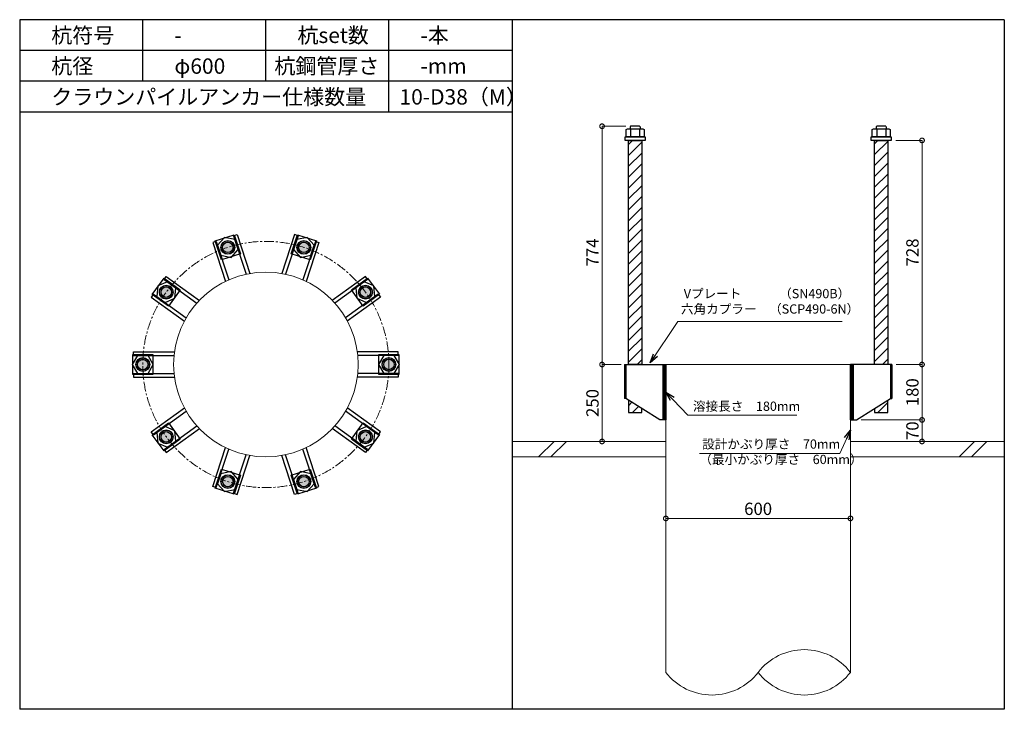
# Model space of a CAD drawing. Units: inches. Extents: x 0 to 69652, y 0 to 24035.
# Drawn here: x 13735 to 16935, y 19455 to 21695 of the extents above; entities that cross this region are included whole.
import ezdxf

# ---------------------------------------------------------------- set-up
doc = ezdxf.new("R2010")
doc.units = ezdxf.units.IN
doc.header["$MEASUREMENT"] = 0
doc.linetypes.add('CENTERX2', pattern=[101.6, 63.5, -12.7, 12.7, -12.7])
for name, color, linetype, lineweight in [('01_KUI', 5, 'Continuous', 13), ('07_CENTER', 1, 'CENTERX2', 9), ('09_SUNPO', 3, 'Continuous', 9), ('22_部品', 3, 'Continuous', 18)]:
    doc.layers.add(name, color=color, linetype=linetype, lineweight=lineweight)
for name, color, linetype in [('02_KANAMONO', 6, 'Continuous'), ('03_ANCHOR', 2, 'Continuous'), ('10_WAKU', 4, 'Continuous')]:
    doc.layers.add(name, color=color, linetype=linetype)
doc.styles.add('Ｐゴシック', font='MS PGothic.ttf')
doc.dimstyles.new('H05', dxfattribs={"dimtxt": 5, "dimasz": 2.5, "dimexe": 0, "dimexo": 2.5, "dimgap": 1, "dimtad": 1, "dimdec": 1, "dimdsep": 46, "dimtxsty": 'Ｐゴシック', "dimblk": 'DOTSMALL', "dimcen": 0, "dimclrd": 256, "dimclre": 256, "dimclrt": 256, "dimadec": 0, "dimazin": 0, "dimtfac": 1, "dimtdec": 1, "dimtmove": 0, "dimatfit": 3, "dimldrblk": 'OPEN30', "dimfxl": 0, "dimtzin": 0, "dimlwd": -1, "dimlwe": -1, "dimarcsym": 0})
doc.dimstyles.new('H30', dxfattribs={"dimtxt": 30, "dimasz": 30, "dimexe": 0, "dimexo": 15, "dimgap": 6, "dimtad": 1, "dimdec": 1, "dimdsep": 46, "dimtxsty": 'Ｐゴシック', "dimblk": 'DOTSMALL', "dimcen": 0, "dimclrd": 256, "dimclre": 256, "dimclrt": 256, "dimadec": 0, "dimazin": 0, "dimtfac": 1, "dimtdec": 1, "dimtmove": 0, "dimatfit": 3, "dimldrblk": 'OPEN30', "dimfxl": 0, "dimtzin": 0, "dimlwd": -1, "dimlwe": -1, "dimarcsym": 0})

# ---------------------------------------------------------------- blocks, each defined once
blk = doc.blocks.new('_DotSmall')
at = {"color": 0, "const_width": 0.5}
blk.add_lwpolyline([(-0.0625, 0, 1), (0.0625, 0, 1)], format="xyb", close=True, dxfattribs=at)
blk = doc.blocks.new('*D85')
at = {"layer": '09_SUNPO', "ltscale": 2, "transparency": 16777216}
for p, q in [((16582.8, 21303.4), (16667.9, 21303.4)), ((16667.9, 20575.4), (16667.9, 21303.4)), ((16584.4, 20575.4), (16667.9, 20575.4))]:
    blk.add_line(p, q, dxfattribs=at)
at = {"layer": 'Defpoints', "color": 0, "ltscale": 2, "transparency": 16777216}
for p in [(16567.8, 21303.4), (16667.9, 21303.4), (16569.4, 20575.4)]:
    blk.add_point(p, dxfattribs=at)
at = {"layer": '09_SUNPO', "ltscale": 2, "transparency": 16777216, "xscale": 30, "yscale": 30, "zscale": 30}
for p, rotation in [((16667.9, 21303.4), 90), ((16667.9, 20575.4), 270)]:
    blk.add_blockref('_DotSmall', p, dxfattribs=dict(at, rotation=rotation))
at = {"layer": '09_SUNPO', "ltscale": 2, "transparency": 16777216, "insert": (16641.9, 20939.4), "char_height": 40, "attachment_point": 5, "rotation": 90, "style": 'Ｐゴシック'}
blk.add_mtext('728', dxfattribs=at)
blk = doc.blocks.new('_Open30')
at = {"layer": '22_部品', "color": 0, "lineweight": -2}
for p, q in [((-1, 0.27), (0, 0)), ((0, 0), (-1, -0.27)), ((0, 0), (-1, 0))]:
    blk.add_line(p, q, dxfattribs=at)
blk = doc.blocks.new('*D86')
at = {"layer": '09_SUNPO', "ltscale": 2, "transparency": 16777216}
for p, q in [((16584.4, 20575.4), (16667.9, 20575.4)), ((16667.9, 20395.4), (16667.9, 20575.4)), ((16470.3, 20395.4), (16667.9, 20395.4))]:
    blk.add_line(p, q, dxfattribs=at)
at = {"layer": 'Defpoints', "color": 0, "ltscale": 2, "transparency": 16777216}
for p in [(16569.4, 20575.4), (16667.9, 20575.4), (16455.3, 20395.4)]:
    blk.add_point(p, dxfattribs=at)
at = {"layer": '09_SUNPO', "ltscale": 2, "transparency": 16777216, "xscale": 30, "yscale": 30, "zscale": 30}
for p, rotation in [((16667.9, 20575.4), 90), ((16667.9, 20395.4), 270)]:
    blk.add_blockref('_DotSmall', p, dxfattribs=dict(at, rotation=rotation))
at = {"layer": '09_SUNPO', "ltscale": 2, "transparency": 16777216, "insert": (16641.9, 20485.4), "char_height": 40, "attachment_point": 5, "rotation": 90, "style": 'Ｐゴシック'}
blk.add_mtext('180', dxfattribs=at)
blk = doc.blocks.new('*D87')
at = {"layer": '09_SUNPO', "ltscale": 2, "transparency": 16777216}
for p, q in [((16470.3, 20395.4), (16667.9, 20395.4)), ((16667.9, 20325.4), (16667.9, 20395.4)), ((16450.3, 20325.4), (16667.9, 20325.4))]:
    blk.add_line(p, q, dxfattribs=at)
at = {"layer": 'Defpoints', "color": 0, "ltscale": 2, "transparency": 16777216}
for p in [(16455.3, 20395.4), (16667.9, 20395.4), (16435.3, 20325.4)]:
    blk.add_point(p, dxfattribs=at)
at = {"layer": '09_SUNPO', "ltscale": 2, "transparency": 16777216, "xscale": 30, "yscale": 30, "zscale": 30}
for p, rotation in [((16667.9, 20395.4), 90), ((16667.9, 20325.4), 270)]:
    blk.add_blockref('_DotSmall', p, dxfattribs=dict(at, rotation=rotation))
at = {"layer": '09_SUNPO', "ltscale": 2, "transparency": 16777216, "insert": (16641.9, 20360.4), "char_height": 40, "attachment_point": 5, "rotation": 90, "style": 'Ｐゴシック'}
blk.add_mtext('70', dxfattribs=at)
blk = doc.blocks.new('*D88')
at = {"layer": '09_SUNPO', "ltscale": 2, "transparency": 16777216}
for p, q in [((15705.7, 21349.4), (15628.1, 21349.4)), ((15628.1, 20575.4), (15628.1, 21349.4)), ((15690.3, 20575.4), (15628.1, 20575.4))]:
    blk.add_line(p, q, dxfattribs=at)
at = {"layer": 'Defpoints', "color": 0, "ltscale": 2, "transparency": 16777216}
for p in [(15628.1, 21349.4), (15720.7, 21349.4), (15705.3, 20575.4)]:
    blk.add_point(p, dxfattribs=at)
at = {"layer": '09_SUNPO', "ltscale": 2, "transparency": 16777216, "xscale": 30, "yscale": 30, "zscale": 30}
for p, rotation in [((15628.1, 21349.4), 90), ((15628.1, 20575.4), 270)]:
    blk.add_blockref('_DotSmall', p, dxfattribs=dict(at, rotation=rotation))
at = {"layer": '09_SUNPO', "ltscale": 2, "transparency": 16777216, "insert": (15602.1, 20939.4), "char_height": 40, "attachment_point": 5, "rotation": 90, "style": 'Ｐゴシック'}
blk.add_mtext('774', dxfattribs=at)
blk = doc.blocks.new('*D89')
at = {"layer": '09_SUNPO', "ltscale": 2, "transparency": 16777216}
for p, q in [((15686.3, 20575.4), (15628.1, 20575.4)), ((15628.1, 20325.4), (15628.1, 20575.4)), ((15820.3, 20325.4), (15628.1, 20325.4))]:
    blk.add_line(p, q, dxfattribs=at)
at = {"layer": 'Defpoints', "color": 0, "ltscale": 2, "transparency": 16777216}
for p in [(15628.1, 20575.4), (15701.3, 20575.4), (15835.3, 20325.4)]:
    blk.add_point(p, dxfattribs=at)
at = {"layer": '09_SUNPO', "ltscale": 2, "transparency": 16777216, "xscale": 30, "yscale": 30, "zscale": 30}
for p, rotation in [((15628.1, 20575.4), 90), ((15628.1, 20325.4), 270)]:
    blk.add_blockref('_DotSmall', p, dxfattribs=dict(at, rotation=rotation))
at = {"layer": '09_SUNPO', "ltscale": 2, "transparency": 16777216, "insert": (15602.1, 20450.4), "char_height": 40, "attachment_point": 5, "rotation": 90, "style": 'Ｐゴシック'}
blk.add_mtext('250', dxfattribs=at)
blk = doc.blocks.new('*D102')
at = {"layer": '09_SUNPO', "ltscale": 2, "transparency": 16777216}
for p, q in [((15835.3, 20090.4), (15835.3, 20075.4)), ((16435.3, 20075.4), (15835.3, 20075.4)), ((16435.3, 20090.4), (16435.3, 20075.4))]:
    blk.add_line(p, q, dxfattribs=at)
at = {"layer": 'Defpoints', "color": 0, "ltscale": 2, "transparency": 16777216}
for p in [(15835.3, 20075.4), (15835.3, 20075.4), (16435.3, 20075.4)]:
    blk.add_point(p, dxfattribs=at)
at = {"layer": '09_SUNPO', "ltscale": 2, "transparency": 16777216, "xscale": 30, "yscale": 30, "zscale": 30, "rotation": 180}
blk.add_blockref('_DotSmall', (15835.3, 20075.4), dxfattribs=at)
at = {"layer": '09_SUNPO', "ltscale": 2, "transparency": 16777216, "xscale": 30, "yscale": 30, "zscale": 30}
blk.add_blockref('_DotSmall', (16435.3, 20075.4), dxfattribs=at)
at = {"layer": '09_SUNPO', "ltscale": 2, "transparency": 16777216, "insert": (16135.3, 20101.4), "char_height": 40, "attachment_point": 5, "style": 'Ｐゴシック'}
blk.add_mtext('600', dxfattribs=at)

msp = doc.modelspace()

# ---------------------------------------------------------------- hatches: boundary and pattern name
at = {"layer": '02_KANAMONO'}
h = msp.add_hatch(dxfattribs=at)
h.set_pattern_fill('ANSI34', color=256, scale=10, style=0)
h.set_pattern_definition([(45, (8682.728, 13890.368), (-5.303301, 5.303301), []), (45, (8684.496, 13890.368), (-5.303301, 5.303301), []), (45, (8686.2636, 13890.368), (-5.303301, 5.303301), []), (45, (8688.031, 13890.368), (-5.303301, 5.303301), [])])
h.paths.add_polyline_path([(15835.35, 20575.45), (15826.35, 20575.45), (15826.35, 20395.45), (15835.35, 20395.45)])
h = msp.add_hatch(dxfattribs=at)
h.set_pattern_fill('ANSI34', color=256, scale=10, style=0)
h.set_pattern_definition([(45, (9291.728, 13890.368), (-5.303301, 5.303301), []), (45, (9293.496, 13890.368), (-5.303301, 5.303301), []), (45, (9295.2636, 13890.368), (-5.303301, 5.303301), []), (45, (9297.031, 13890.368), (-5.303301, 5.303301), [])])
h.paths.add_polyline_path([(16435.35, 20395.45), (16444.35, 20395.45), (16444.35, 20575.45), (16435.35, 20575.45)])
at = {"layer": '03_ANCHOR'}
h = msp.add_hatch(dxfattribs=at)
h.set_pattern_fill('ANSI31', color=256, scale=200, style=0)
h.set_pattern_definition([(45, (11981.96, 23250.368), (-17.67767, 17.67767), [])])
h.paths.add_polyline_path([(15756.86, 21303.45), (15713.84, 21303.45), (15713.84, 20575.45), (15756.86, 20575.45)])
h.paths.add_polyline_path([(15713.84, 20460.04), (15713.84, 20419.45), (15756.86, 20419.45), (15756.86, 20432.67)])
h = msp.add_hatch(dxfattribs=at)
h.set_pattern_fill('ANSI31', color=256, scale=200, style=0)
h.set_pattern_definition([(45, (11683.496, 23250.368), (-17.67767, 17.67767), [])])
h.paths.add_polyline_path([(16556.86, 21303.45), (16513.84, 21303.45), (16513.84, 20575.45), (16556.86, 20575.45)])
h.paths.add_polyline_path([(16513.84, 20432.67), (16513.84, 20419.45), (16556.86, 20419.45), (16556.86, 20460.04)])
h = msp.add_hatch(color=256, dxfattribs=at)
h.paths.add_polyline_path([(14418.41, 20935.17, 0.4036333), (14432.61, 20961.82, 0.018131), (14411.69, 20955.85, 0.018131), (14391.26, 20948.39, 0.4036333)])
h.paths.add_polyline_path([(14432.61, 20961.82, 0.4248736), (14404.97, 20976.54, 0.4248736), (14391.26, 20948.39, -0.018131), (14411.69, 20955.85, -0.018131)])
h = msp.add_hatch(color=256, dxfattribs=at)
h.paths.add_polyline_path([(14652.18, 20935.2, 0.4036333), (14679.33, 20948.42, 0.018131), (14658.91, 20955.88, 0.018131), (14637.99, 20961.85, 0.4036333)])
h.paths.add_polyline_path([(14679.33, 20948.42, 0.4248736), (14665.63, 20976.57, 0.4248736), (14637.99, 20961.85, -0.018131), (14658.91, 20955.88, -0.018131)])
h = msp.add_hatch(color=256, dxfattribs=at)
h.paths.add_polyline_path([(14229.31, 20797.73, 0.4036333), (14225.12, 20827.64, 0.018131), (14211.71, 20810.52, 0.018131), (14199.57, 20792.47, 0.4036333)])
h.paths.add_polyline_path([(14225.12, 20827.64, 0.4248736), (14194.11, 20823.3, 0.4248736), (14199.57, 20792.47, -0.018131), (14211.71, 20810.52, -0.018131)])
h = msp.add_hatch(color=256, dxfattribs=at)
h.paths.add_polyline_path([(14841.33, 20797.82, 0.4036333), (14871.06, 20792.55, 0.018131), (14858.92, 20810.6, 0.018131), (14845.51, 20827.72, 0.4036333)])
h.paths.add_polyline_path([(14871.06, 20792.55, 0.4248736), (14876.52, 20823.39, 0.4248736), (14845.51, 20827.72, -0.018131), (14858.92, 20810.6, -0.018131)])
h = msp.add_hatch(color=256, dxfattribs=at)
h.paths.add_polyline_path([(14157.1, 20575.4, 0.4036333), (14136.14, 20597.13, 0.018131), (14135.35, 20575.4, 0.018131), (14136.14, 20553.66, 0.4036333)])
h.paths.add_polyline_path([(14136.14, 20597.13, 0.4248736), (14113.6, 20575.4, 0.4248736), (14136.14, 20553.66, -0.018131), (14135.35, 20575.4, -0.018131)])
h = msp.add_hatch(color=256, dxfattribs=at)
h.paths.add_polyline_path([(14913.6, 20575.5, 0.4036333), (14934.56, 20553.76, 0.018131), (14935.35, 20575.5, 0.018131), (14934.56, 20597.23, 0.4036333)])
h.paths.add_polyline_path([(14934.56, 20553.76, 0.4248736), (14957.1, 20575.5, 0.4248736), (14934.56, 20597.23, -0.018131), (14935.35, 20575.5, -0.018131)])
h = msp.add_hatch(color=256, dxfattribs=at)
h.paths.add_polyline_path([(14229.37, 20353.08, 0.4036333), (14199.63, 20358.34, 0.018131), (14211.77, 20340.29, 0.018131), (14225.18, 20323.17, 0.4036333)])
h.paths.add_polyline_path([(14199.63, 20358.34, 0.4248736), (14194.17, 20327.51, 0.4248736), (14225.18, 20323.17, -0.018131), (14211.77, 20340.29, -0.018131)])
h = msp.add_hatch(color=256, dxfattribs=at)
h.paths.add_polyline_path([(14841.39, 20353.16, 0.4036333), (14845.57, 20323.25, 0.018131), (14858.98, 20340.37, 0.018131), (14871.12, 20358.42, 0.4036333)])
h.paths.add_polyline_path([(14845.57, 20323.25, 0.4248736), (14876.58, 20327.59, 0.4248736), (14871.12, 20358.42, -0.018131), (14858.98, 20340.37, -0.018131)])
h = msp.add_hatch(color=256, dxfattribs=at)
h.paths.add_polyline_path([(14418.51, 20215.69, 0.4036333), (14391.36, 20202.47, 0.018131), (14411.79, 20195.01, 0.018131), (14432.7, 20189.04, 0.4036333)])
h.paths.add_polyline_path([(14391.36, 20202.47, 0.4248736), (14405.07, 20174.32, 0.4248736), (14432.7, 20189.04, -0.018131), (14411.79, 20195.01, -0.018131)])
h = msp.add_hatch(color=256, dxfattribs=at)
h.paths.add_polyline_path([(14652.28, 20215.72, 0.4036333), (14638.09, 20189.07, 0.018131), (14659, 20195.04, 0.018131), (14679.43, 20202.51, 0.4036333)])
h.paths.add_polyline_path([(14638.09, 20189.07, 0.4248736), (14665.72, 20174.35, 0.4248736), (14679.43, 20202.51, -0.018131), (14659, 20195.04, -0.018131)])

# ---------------------------------------------------------------- linework, layer by layer
at = {"layer": '01_KUI', "linetype": 'Continuous'}
msp.add_line((15835.35, 20575.45), (16435.35, 20575.45), dxfattribs=at)
at = {"layer": '01_KUI'}
for p, q in [((15835.35, 20575.45), (15835.35, 19575.45)), ((16435.35, 20575.45), (16435.35, 19575.45))]:
    msp.add_line(p, q, dxfattribs=at)
at = {"layer": '01_KUI', "color": 2}
for p, q in [((15335.35, 20325.45), (15835.35, 20325.45)), ((16935.35, 20325.45), (16435.35, 20325.45)), ((15335.35, 20275.45), (15835.35, 20275.45)), ((16935.35, 20275.45), (16435.35, 20275.45))]:
    msp.add_line(p, q, dxfattribs=at)
at = {"layer": '01_KUI', "color": 4, "linetype": 'Continuous'}
for p, q in [((15471.9, 20325.45), (15421.9, 20275.45)), ((15512.06, 20325.45), (15462.06, 20275.45)), ((16838.4, 20325.45), (16788.4, 20275.45)), ((16878.55, 20325.45), (16828.55, 20275.45))]:
    msp.add_line(p, q, dxfattribs=at)
at = {"layer": '01_KUI'}
msp.add_circle((14535.35, 20575.45), 300, dxfattribs=at)
for centre, start, end in [((16285.35, 19459.69), 37.65861, 142.34141), ((15985.35, 19691.21), 217.65866, 322.34136), ((16285.35, 19691.21), 217.65859, 322.34139)]:
    msp.add_arc(centre, 189.47, start, end, dxfattribs=at)
at = {"layer": '02_KANAMONO'}
for p, q in [((14430.53, 20993.52), (14441.94, 20997.22)), ((14430.53, 20993.52), (14471.15, 20868.5)), ((14441.94, 20997.22), (14483, 20870.84)), ((14628.76, 20997.22), (14587.69, 20870.84)), ((14640.17, 20993.52), (14599.55, 20868.5)), ((14640.17, 20993.52), (14628.76, 20997.22)), ((14374.41, 20975.28), (14363, 20971.58)), ((14363, 20971.58), (14404.06, 20845.2)), ((14374.41, 20975.28), (14415.03, 20850.26)), ((14696.28, 20975.28), (14655.66, 20850.26)), ((14707.69, 20971.58), (14666.63, 20845.2)), ((14696.28, 20975.28), (14707.69, 20971.58)), ((14204.81, 20852.06), (14211.86, 20861.77)), ((14204.81, 20852.06), (14311.16, 20774.79)), ((14211.86, 20861.77), (14319.37, 20783.66)), ((14858.83, 20861.77), (14751.33, 20783.66)), ((14865.88, 20852.06), (14759.54, 20774.79)), ((14865.88, 20852.06), (14858.83, 20861.77)), ((14170.13, 20804.33), (14163.08, 20794.62)), ((14170.13, 20804.33), (14276.48, 20727.06)), ((14900.56, 20804.33), (14794.22, 20727.06)), ((14900.56, 20804.33), (14907.62, 20794.62)), ((14163.08, 20794.62), (14270.58, 20716.51)), ((14907.62, 20794.62), (14800.11, 20716.51)), ((14105.35, 20616.95), (14238.23, 20616.95)), ((14105.35, 20604.95), (14105.35, 20616.95)), ((14965.35, 20616.95), (14832.46, 20616.95)), ((14965.35, 20604.95), (14965.35, 20616.95)), ((14105.35, 20604.95), (14236.8, 20604.95)), ((14965.35, 20604.95), (14833.89, 20604.95)), ((14105.35, 20545.95), (14236.8, 20545.95)), ((14105.35, 20545.95), (14105.35, 20533.95)), ((14965.35, 20545.95), (14833.89, 20545.95)), ((14965.35, 20545.95), (14965.35, 20533.95)), ((15701.28, 20575.45), (15705.35, 20575.45)), ((15701.28, 20575.45), (15701.28, 20465.45)), ((15705.35, 20575.45), (15835.35, 20575.45)), ((15835.35, 20575.45), (15835.35, 20395.45)), ((15835.35, 20575.45), (15835.35, 20395.45)), ((16565.35, 20575.45), (16435.35, 20575.45)), ((16435.35, 20575.45), (16435.35, 20395.45)), ((16435.35, 20575.45), (16435.35, 20395.45)), ((16569.41, 20575.45), (16565.35, 20575.45)), ((16569.41, 20575.45), (16569.41, 20465.45)), ((14105.35, 20533.95), (14238.23, 20533.95)), ((14965.35, 20533.95), (14832.46, 20533.95)), ((15705.35, 20465.45), (15701.28, 20465.45)), ((15815.35, 20395.45), (15705.35, 20465.45)), ((16455.35, 20395.45), (16565.35, 20465.45)), ((16565.35, 20465.45), (16569.41, 20465.45)), ((14163.08, 20356.27), (14270.58, 20434.38)), ((14170.13, 20346.56), (14276.48, 20423.83)), ((14900.56, 20346.56), (14794.22, 20423.83)), ((14907.62, 20356.27), (14800.11, 20434.38)), ((15835.35, 20395.45), (15815.35, 20395.45)), ((16435.35, 20395.45), (16455.35, 20395.45)), ((14170.13, 20346.56), (14163.08, 20356.27)), ((14204.81, 20298.83), (14311.16, 20376.1)), ((14211.86, 20289.12), (14319.37, 20367.23)), ((14858.83, 20289.12), (14751.33, 20367.23)), ((14865.88, 20298.83), (14759.54, 20376.1)), ((14900.56, 20346.56), (14907.62, 20356.27)), ((14204.81, 20298.83), (14211.86, 20289.12)), ((14363, 20179.32), (14404.06, 20305.7)), ((14374.41, 20175.61), (14415.03, 20300.63)), ((14696.28, 20175.61), (14655.66, 20300.63)), ((14707.69, 20179.32), (14666.63, 20305.7)), ((14865.88, 20298.83), (14858.83, 20289.12)), ((14430.53, 20157.38), (14471.15, 20282.4)), ((14441.94, 20153.67), (14483, 20280.05)), ((14628.76, 20153.67), (14587.69, 20280.05)), ((14640.17, 20157.38), (14599.55, 20282.4)), ((14374.41, 20175.61), (14363, 20179.32)), ((14696.28, 20175.61), (14707.69, 20179.32)), ((14430.53, 20157.38), (14441.94, 20153.67)), ((14640.17, 20157.38), (14628.76, 20153.67))]:
    msp.add_line(p, q, dxfattribs=at)
at = {"layer": '02_KANAMONO', "ltscale": 2}
msp.add_line((15701.28, 20575.45), (15701.28, 20575.45), dxfattribs=at)
at = {"layer": '02_KANAMONO', "ltscale": 0.5}
for p, q in [((15705.35, 20575.45), (15705.35, 20465.45)), ((16565.35, 20575.45), (16565.35, 20465.45))]:
    msp.add_line(p, q, dxfattribs=at)
at = {"layer": '02_KANAMONO'}
for points in [[(14388.95, 20930.55), (14422.27, 20923.47), (14445.06, 20948.79), (14434.53, 20981.18), (14401.21, 20988.26), (14378.42, 20962.95)], [(14625.63, 20948.79), (14648.43, 20923.47), (14681.75, 20930.55), (14692.27, 20962.95), (14669.48, 20988.26), (14636.16, 20981.18)], [(14208.18, 20776.68), (14239.3, 20790.54), (14242.86, 20824.41), (14215.3, 20844.44), (14184.18, 20830.58), (14180.62, 20796.71)], [(14827.83, 20824.41), (14831.4, 20790.54), (14862.51, 20776.68), (14890.07, 20796.71), (14886.51, 20830.58), (14855.39, 20844.44)], [(14152.38, 20545.95), (14169.41, 20575.45), (14152.38, 20604.95), (14118.31, 20604.95), (14101.28, 20575.45), (14118.31, 20545.95)], [(14918.31, 20604.95), (14901.28, 20575.45), (14918.31, 20545.95), (14952.38, 20545.95), (14969.41, 20575.45), (14952.38, 20604.95)], [(15826.35, 20575.45), (15835.35, 20575.45), (15835.35, 20395.45), (15826.35, 20395.45)], [(16435.35, 20575.45), (16444.35, 20575.45), (16444.35, 20395.45), (16435.35, 20395.45)], [(14242.86, 20326.48), (14239.3, 20360.35), (14208.18, 20374.21), (14180.62, 20354.19), (14184.18, 20320.31), (14215.3, 20306.45)], [(14862.51, 20374.21), (14831.4, 20360.35), (14827.83, 20326.48), (14855.39, 20306.45), (14886.51, 20320.31), (14890.07, 20354.19)], [(14445.06, 20202.11), (14422.27, 20227.42), (14388.95, 20220.34), (14378.42, 20187.94), (14401.21, 20162.63), (14434.53, 20169.71)], [(14681.75, 20220.34), (14648.43, 20227.42), (14625.63, 20202.11), (14636.16, 20169.71), (14669.48, 20162.63), (14692.27, 20187.94)]]:
    msp.add_lwpolyline(points, close=True, dxfattribs=at)
for centre, radius in [((14411.74, 20955.87), 22.5), ((14411.69, 20955.85), 21.75), ((14658.95, 20955.87), 22.5), ((14658.91, 20955.88), 21.75), ((14211.74, 20810.56), 22.5), ((14211.71, 20810.52), 21.75), ((14858.95, 20810.56), 22.5), ((14858.92, 20810.6), 21.75), ((14135.35, 20575.45), 22.5), ((14135.35, 20575.4), 21.75), ((14935.35, 20575.45), 22.5), ((14935.35, 20575.5), 21.75), ((14211.74, 20340.33), 22.5), ((14211.77, 20340.29), 21.75), ((14858.95, 20340.33), 22.5), ((14858.98, 20340.37), 21.75), ((14411.74, 20195.02), 22.5), ((14411.79, 20195.01), 21.75), ((14658.95, 20195.02), 22.5), ((14659, 20195.04), 21.75)]:
    msp.add_circle(centre, radius, dxfattribs=at)
at = {"layer": '03_ANCHOR'}
for p, q in [((15720.72, 21349.45), (15718.85, 21347.57)), ((15718.85, 21347.57), (15718.85, 21341.45)), ((15749.98, 21349.45), (15720.72, 21349.45)), ((15749.98, 21349.45), (15751.85, 21347.57)), ((15751.85, 21347.57), (15751.85, 21341.45)), ((16520.72, 21349.45), (16518.85, 21347.57)), ((16518.85, 21347.57), (16518.85, 21341.45)), ((16549.98, 21349.45), (16520.72, 21349.45)), ((16549.98, 21349.45), (16551.85, 21347.57)), ((16551.85, 21347.57), (16551.85, 21341.45)), ((15713.84, 20460.04), (15713.84, 20419.45)), ((16556.86, 20419.45), (16556.86, 20460.04)), ((15713.84, 20419.45), (15756.86, 20419.45)), ((15756.86, 20419.45), (15756.86, 20432.67)), ((16513.84, 20432.67), (16513.84, 20419.45)), ((16513.84, 20419.45), (16556.86, 20419.45))]:
    msp.add_line(p, q, dxfattribs=at)
at = {"layer": '03_ANCHOR', "color": 4}
for p, q in [((15720.91, 21341.45), (15720.91, 21315.45)), ((15749.78, 21341.45), (15749.78, 21315.45)), ((16520.91, 21341.45), (16520.91, 21315.45)), ((16549.78, 21341.45), (16549.78, 21315.45))]:
    msp.add_line(p, q, dxfattribs=at)
at = {"layer": '03_ANCHOR', "color": 4, "ltscale": 2}
for points in [[(15767.85, 21315.45), (15767.85, 21303.45), (15702.85, 21303.45), (15702.85, 21315.45)], [(16567.85, 21315.45), (16567.85, 21303.45), (16502.85, 21303.45), (16502.85, 21315.45)]]:
    msp.add_lwpolyline(points, close=True, dxfattribs=at)
at = {"layer": '03_ANCHOR', "color": 4}
for points in [[(15710.35, 21341.45), (15760.35, 21341.45), (15764.35, 21339.14), (15764.35, 21315.45), (15706.35, 21315.45), (15706.35, 21339.14)], [(16510.35, 21341.45), (16560.35, 21341.45), (16564.35, 21339.14), (16564.35, 21315.45), (16506.35, 21315.45), (16506.35, 21339.14)], [(14432.56, 20996.81), (14452.64, 20934.99), (14390.83, 20914.9), (14370.74, 20976.72)], [(14699.86, 20976.75), (14679.77, 20914.93), (14617.95, 20935.02), (14638.04, 20996.84)], [(14204.52, 20855.92), (14257.11, 20817.71), (14218.9, 20765.12), (14166.31, 20803.33)], [(14904.32, 20803.41), (14851.73, 20765.2), (14813.53, 20817.79), (14866.11, 20856)], [(14102.85, 20607.9), (14167.85, 20607.9), (14167.85, 20542.9), (14102.85, 20542.9)], [(14967.85, 20543), (14902.85, 20543), (14902.85, 20608), (14967.85, 20608)], [(14166.37, 20347.48), (14218.96, 20385.69), (14257.17, 20333.1), (14204.58, 20294.89)], [(14866.17, 20294.98), (14813.59, 20333.18), (14851.79, 20385.77), (14904.38, 20347.56)], [(14370.84, 20174.14), (14390.92, 20235.96), (14452.74, 20215.87), (14432.65, 20154.06)], [(14638.14, 20154.09), (14618.05, 20215.91), (14679.87, 20235.99), (14699.95, 20174.17)]]:
    msp.add_lwpolyline(points, close=True, dxfattribs=at)
at = {"layer": '03_ANCHOR', "linetype": 'Continuous'}
for points in [[(15713.84, 21303.45), (15756.86, 21303.45), (15756.86, 20575.45), (15713.84, 20575.45)], [(16513.84, 21303.45), (16556.86, 21303.45), (16556.86, 20575.45), (16513.84, 20575.45)]]:
    msp.add_lwpolyline(points, close=True, dxfattribs=at)
at = {"layer": '03_ANCHOR', "color": 4}
for centre in [(14411.69, 20955.85), (14658.91, 20955.88), (14211.71, 20810.52), (14858.92, 20810.6), (14135.35, 20575.4), (14935.35, 20575.5), (14211.77, 20340.29), (14858.98, 20340.37), (14411.79, 20195.01), (14659, 20195.04)]:
    msp.add_circle(centre, 17, dxfattribs=at)
at = {"layer": '07_CENTER', "ltscale": 0.5}
msp.add_circle((14535.35, 20575.45), 400, dxfattribs=at)
at = {"layer": '10_WAKU', "linetype": 'Continuous', "lineweight": 25}
for p, q in [((13735.35, 21695.45), (13735.35, 19455.45)), ((16935.35, 21695.45), (13735.35, 21695.45)), ((16935.35, 21695.45), (16935.35, 19455.45)), ((15335.35, 21595.45), (13735.35, 21595.45)), ((15335.35, 21495.45), (13735.35, 21495.45)), ((15335.35, 21395.45), (13735.35, 21395.45)), ((16935.35, 19455.45), (13735.35, 19455.45))]:
    msp.add_line(p, q, dxfattribs=at)
at = {"layer": '10_WAKU'}
for p, q in [((14135.35, 21595.45), (14135.35, 21695.45)), ((14535.35, 21595.45), (14535.35, 21695.45)), ((14935.35, 21595.45), (14935.35, 21695.45)), ((15335.35, 21695.45), (15335.35, 19455.45)), ((14135.35, 21495.45), (14135.35, 21595.45)), ((14535.35, 21495.45), (14535.35, 21595.45)), ((14935.35, 21495.45), (14935.35, 21595.45)), ((14935.35, 21395.45), (14935.35, 21495.45))]:
    msp.add_line(p, q, dxfattribs=at)

# ---------------------------------------------------------------- texts
at = {"layer": '09_SUNPO', "ltscale": 2, "attachment_point": 1}
for s, insert, char_height, width in [('{\\fMS PGothic|b0|i0|c128|p50;杭符号}', (13838.07, 21669.8), 50, 212.8435), ('{\\fMS PGothic|b0|i0|c128|p50;杭set数}', (14638.07, 21669.8), 50, 269.8036), ('{\\fMS PGothic|b0|i0|c128|p50;-本}', (15038.07, 21669.8), 50, 212.8435), ('{\\fMS PGothic|b0|i0|c128|p50;-}', (14238.07, 21669.8), 50, 212.8435), ('{\\fMS PGothic|b0|i0|c128|p50;杭径}', (13838.07, 21569.8), 50, 212.8435), ('{\\fMS PGothic|b0|i0|c128|p50;φ600}', (14238.07, 21569.8), 50, 212.8435), ('{\\fMS PGothic|b0|i0|c128|p50;杭鋼管厚さ}', (14563.17, 21569.8), 50, 383.9476), ('{\\fMS PGothic|b0|i0|c128|p50;-mm}', (15038.07, 21569.8), 50, 212.8435), ('{\\fMS PGothic|b0|i0|c128|p50;クラウンパイルアンカー仕様数量}', (13838.07, 21469.8), 50, 1018.9855), ('{\\fMS PGothic|b0|i0|c128|p50;10-D38（M）}', (14969.8, 21469.8), 50, 383.9476), ('{\\fMS PGothic|b0|i0|c128|p50; Vプレート\u3000\u3000\u3000（SN490B）\\P六角カプラー\u3000（SCP490-6N）}', (15884.41, 20820.75), 30, 879.0602), ('{\\fMS PGothic|b0|i0|c128|p50;溶接長さ\u3000180mm}', (15923.5, 20454.93), 30, 362.7345), ('{\\fMS PGothic|b0|i0|c128|p50; 設計かぶり厚さ\u300070mm\\P（最小かぶり厚さ\u300060mm）}', (15944.26, 20332), 30, 469.0571)]:
    msp.add_mtext(s, dxfattribs=dict(at, insert=insert, char_height=char_height, width=width))

# ---------------------------------------------------------------- dimensions: what is measured, and where the dimension line sits
at = {"layer": '09_SUNPO', "ltscale": 2}
for base, p1, p2, angle, picture, middle in [((15628.08, 21349.45), (15705.35, 20575.45), (15720.72, 21349.45), 90, '*D88', (15628.08, 20939.45)), ((16667.88, 21303.45), (16569.41, 20575.45), (16567.85, 21303.45), 90, '*D85', (16667.88, 20939.45)), ((15628.08, 20575.45), (15835.35, 20325.45), (15701.28, 20575.45), 90, '*D89', (15628.08, 20450.45)), ((16667.88, 20575.45), (16455.35, 20395.45), (16569.41, 20575.45), 90, '*D86', (16667.88, 20485.45)), ((16667.88, 20395.45), (16435.35, 20325.45), (16455.35, 20395.45), 90, '*D87', (16667.88, 20360.45)), ((15835.35, 20075.45), (16435.35, 20075.45), (15835.35, 20075.45), 180, '*D102', (16135.35, 20075.45))]:
    dim = msp.add_linear_dim(base=base, p1=p1, p2=p2, angle=angle, dimstyle='H30', override={"dimtxt": 40}, dxfattribs=at)
    dim.commit()
    dim.dimension.update_dxf_attribs({"geometry": picture, "text_midpoint": middle, "dimtype": 160})

# ---------------------------------------------------------------- leaders
for points in [[(15784.86, 20581.16), (15873.89, 20715.06), (16408.16, 20715.06)], [(15835.35, 20485.45), (15906.67, 20410.55), (16261.11, 20410.55)], [(16435.35, 20361.74), (16401.16, 20286.84), (15944.26, 20286.84)]]:
    msp.add_leader(points, dimstyle='H05', override={"dimasz": 30, "dimtxsty": 'Ｐゴシック'}, dxfattribs=at)

doc.saveas('drawing.dxf')
